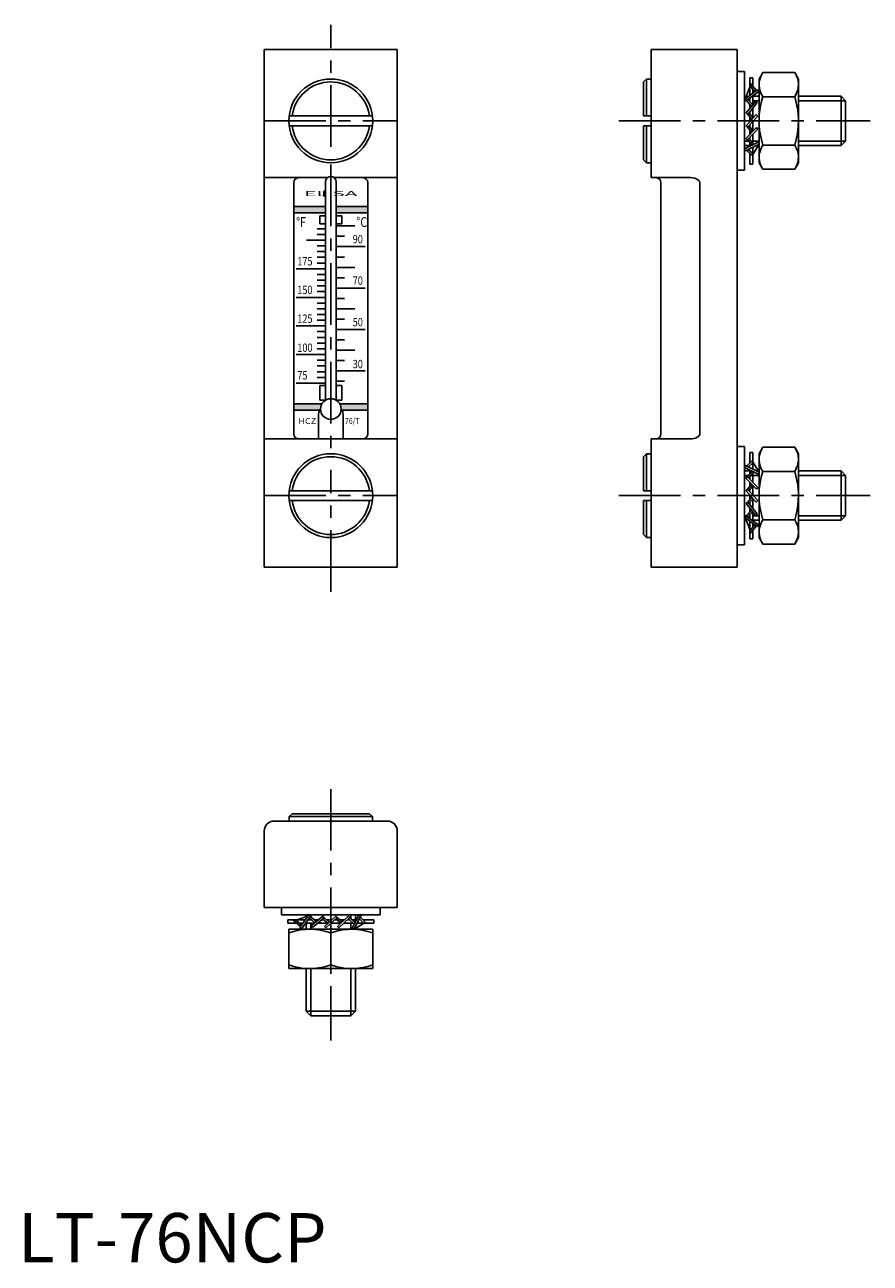
# Model space of a CAD drawing. Extents: x 1 to 173, y 0 to 251.
import ezdxf
from ezdxf.enums import TextEntityAlignment as Align

# ---------------------------------------------------------------- set-up
doc = ezdxf.new("R2010")
doc.units = 0
doc.header["$LTSCALE"] = 10
doc.header["$MEASUREMENT"] = 0
doc.linetypes.add('CENTER', pattern=[2, 1.25, -0.25, 0.25, -0.25])
doc.layers.get('0').update_dxf_attribs({"linetype": 'CONTINUOUS'})
doc.layers.add('1', color=1, linetype='CENTER')
doc.layers.add('3', color=3, linetype='CONTINUOUS')
doc.styles.add('SIM110', font='SIMPLEX', dxfattribs={"width": 1.1})
doc.styles.add('SIM300', font='SIMPLEX', dxfattribs={"width": 3})
doc.styles.add('SIMPLEX', font='SIMPLEX', dxfattribs={"width": 0.8})
doc.styles.add('Standard1', font='arial.ttf')

msp = doc.modelspace()

# ---------------------------------------------------------------- hatches: boundary and pattern name
h = msp.add_hatch(color=256)
h.dxf.hatch_style = 1
h.paths.add_polyline_path([(56, 214.15), (56, 212.85), (62.4, 212.85), (62.4, 214.15)])
h.paths.add_polyline_path([(71, 212.85), (71, 214.15), (64.6, 214.15), (64.6, 212.85)])
h = msp.add_hatch(color=256)
h.dxf.hatch_style = 1
h.paths.add_polyline_path([(61.71, 174.15), (56, 174.15), (56, 173.5), (61.46, 173.5, -0.083921)])
h.paths.add_polyline_path([(61.46, 173.5), (56, 173.5), (56, 172.85), (61.28, 172.85, -0.023118), (61.41, 173.04, -0.002549), (61.41, 173.06, -0.053257)])
h.paths.add_polyline_path([(71, 174.15), (65.3, 174.15, -0.083921), (65.56, 173.5), (71, 173.5)])
h.paths.add_polyline_path([(71, 173.5), (65.56, 173.5, -0.053257), (65.61, 173.06, -0.005021), (65.61, 173.01, -0.020449), (65.72, 172.85), (71, 172.85)])

# ---------------------------------------------------------------- linework, layer by layer
for p, q in [((50, 246), (50, 141)), ((50, 246), (77, 246)), ((77, 246), (77, 141)), ((128.5, 246), (146, 246)), ((128.5, 246), (128.5, 220)), ((146, 246), (146, 141)), ((146, 241.5), (147.5, 241.5)), ((147.5, 221.5), (147.5, 241.5)), ((151.19, 241.31), (150.43, 240)), ((157.67, 241.31), (151.19, 241.31)), ((158.43, 240), (157.67, 241.31)), ((127.6, 240), (127, 239.4)), ((127, 239.4), (127, 232.5)), ((128.5, 240), (127.6, 240)), ((127.6, 240), (127.6, 232.5)), ((148.53, 240.25), (148.53, 236.66)), ((149.19, 240.25), (148.53, 240.25)), ((148.53, 239.22), (149.91, 237.65)), ((149.59, 237.41), (148.53, 238.67)), ((149.19, 240.25), (149.19, 238.47)), ((150.43, 240), (150.43, 223)), ((158.43, 240), (158.43, 223)), ((147.5, 236.5), (147.86, 236.5)), ((147.59, 236), (150.1, 237.78)), ((147.71, 236.09), (148.53, 238.35)), ((150.32, 237.41), (147.81, 235.63)), ((148.53, 236.14), (148.53, 235.43)), ((149.19, 237.88), (149.19, 237.13)), ((149.19, 236.61), (149.19, 234.8)), ((149.19, 236.5), (150.43, 236.5)), ((150.1, 237.78), (150.32, 237.41)), ((157.67, 236.41), (151.19, 236.41)), ((167.08, 236.5), (158.43, 236.5)), ((168, 235.58), (167.08, 236.5)), ((167.08, 236.5), (167.08, 226.5)), ((147.81, 235.63), (147.59, 236)), ((147.82, 233.11), (149.76, 235.5)), ((148.89, 234.43), (147.85, 235.66)), ((150.07, 235.21), (148.13, 232.82)), ((148.15, 235.87), (149.14, 234.74)), ((148.53, 234.85), (148.53, 233.98)), ((149.19, 234.12), (149.19, 232.18)), ((149.76, 235.5), (150.07, 235.21)), ((168, 235.58), (168, 227.42)), ((55.06, 232.5), (71.94, 232.5)), ((127, 232.5), (128.5, 232.5)), ((147.79, 230.51), (149.86, 232.79)), ((148.13, 232.82), (147.82, 233.11)), ((150.15, 232.48), (148.08, 230.2)), ((148.98, 231.82), (148.14, 232.81)), ((148.37, 233.11), (149.24, 232.12)), ((148.53, 233.31), (148.53, 232.93)), ((148.53, 232.36), (148.53, 231.32)), ((149.19, 231.42), (149.19, 229.51)), ((149.86, 232.79), (150.15, 232.48)), ((55.06, 230.5), (71.94, 230.5)), ((127, 230.5), (128.5, 230.5)), ((127, 230.5), (127, 223.6)), ((127.6, 230.5), (127.6, 223)), ((147.76, 227.95), (149.89, 230.17)), ((148.08, 230.2), (147.79, 230.51)), ((150.17, 229.85), (148.04, 227.63)), ((148.95, 229.19), (148.09, 230.21)), ((148.34, 230.48), (149.22, 229.47)), ((148.53, 230.69), (148.53, 230.26)), ((148.53, 229.69), (148.53, 228.75)), ((149.19, 228.83), (149.19, 226.97)), ((149.89, 230.17), (150.17, 229.85)), ((147.5, 225.82), (150.27, 227.16)), ((148.53, 226.5), (147.5, 226.5)), ((150.43, 226.77), (147.66, 225.42)), ((148.04, 227.63), (147.76, 227.95)), ((149.03, 226.56), (148.08, 227.67)), ((148.34, 227.94), (149.39, 226.74)), ((148.53, 228.14), (148.53, 227.72)), ((148.53, 227.15), (148.53, 226.32)), ((150.43, 226.77), (149.19, 224.71)), ((149.19, 226.17), (149.19, 222.75)), ((150.43, 226.5), (150.26, 226.5)), ((150.43, 226.77), (150.27, 227.16)), ((157.67, 226.59), (151.19, 226.59)), ((158.43, 226.5), (167.08, 226.5)), ((167.08, 226.5), (168, 227.42)), ((127, 223.6), (127.6, 223)), ((147.66, 225.42), (147.5, 225.82)), ((149.19, 224.33), (147.9, 225.54)), ((148.25, 225.71), (149.19, 224.87)), ((148.53, 224.95), (148.53, 222.75)), ((127.6, 223), (128.5, 223)), ((146, 221.5), (147.5, 221.5)), ((149.19, 222.75), (148.53, 222.75)), ((150.43, 223), (151.19, 221.69)), ((157.67, 221.69), (151.19, 221.69)), ((157.67, 221.69), (158.43, 223)), ((50, 220), (62.83, 220)), ((56, 168), (56, 219)), ((57, 220), (62.83, 220)), ((62.4, 174.84), (62.4, 219.13)), ((64.17, 220), (70, 220)), ((64.17, 220), (77, 220)), ((64.6, 174.85), (64.6, 219.13)), ((71, 219), (71, 168)), ((128.5, 220), (136.51, 220)), ((130.5, 219), (130.5, 168)), ((138.38, 219), (138.38, 168)), ((62.1, 217.26), (62.1, 216.25)), ((62.1, 217.26), (62.4, 217.26)), ((62.1, 216.76), (62.4, 216.76)), ((62.1, 216.25), (62.4, 216.25)), ((62.4, 214.15), (56, 214.15)), ((71, 214.15), (64.6, 214.15)), ((62.4, 212.85), (56, 212.85)), ((61.28, 212.28), (61.28, 210.66)), ((62.4, 212.28), (61.28, 212.28)), ((71, 212.85), (64.6, 212.85)), ((64.6, 212.28), (65.72, 212.28)), ((65.72, 212.28), (65.72, 210.66)), ((60.75, 209.64), (62.4, 209.64)), ((60.75, 208.48), (62.4, 208.48)), ((62.4, 210.66), (61.28, 210.66)), ((65.72, 210.66), (64.6, 210.66)), ((64.6, 210.2), (68.4, 210.2)), ((58.6, 207.32), (62.4, 207.32)), ((62.4, 206.16), (60.75, 206.16)), ((64.6, 208.1), (66.25, 208.1)), ((64.6, 206), (70.5, 206)), ((62.4, 205), (60.75, 205)), ((62.4, 203.84), (60.75, 203.84)), ((64.6, 203.9), (66.25, 203.9)), ((62.4, 201.52), (56.5, 201.52)), ((62.4, 202.68), (60.75, 202.68)), ((64.6, 201.8), (68.4, 201.8)), ((62.4, 200.36), (60.75, 200.36)), ((62.4, 199.2), (60.75, 199.2)), ((64.6, 199.7), (66.25, 199.7)), ((62.4, 198.04), (60.75, 198.04)), ((62.4, 196.88), (60.75, 196.88)), ((64.6, 197.6), (70.5, 197.6)), ((62.4, 195.72), (56.5, 195.72)), ((62.4, 194.56), (60.75, 194.56)), ((64.6, 195.5), (66.25, 195.5)), ((62.4, 193.4), (60.75, 193.4)), ((62.4, 192.24), (60.75, 192.24)), ((62.4, 191.08), (60.75, 191.08)), ((64.6, 193.4), (68.4, 193.4)), ((64.6, 191.3), (66.25, 191.3)), ((62.4, 189.92), (56.5, 189.92)), ((62.4, 188.76), (60.75, 188.76)), ((64.6, 189.2), (70.5, 189.2)), ((62.4, 187.6), (60.75, 187.6)), ((62.4, 186.44), (60.75, 186.44)), ((64.6, 187.1), (66.25, 187.1)), ((62.4, 184.12), (56.5, 184.12)), ((62.4, 185.28), (60.75, 185.28)), ((64.6, 185), (68.4, 185)), ((62.4, 182.96), (60.75, 182.96)), ((62.4, 181.8), (60.75, 181.8)), ((64.6, 182.9), (66.25, 182.9)), ((62.4, 180.64), (60.75, 180.64)), ((62.4, 179.48), (60.75, 179.48)), ((64.6, 180.8), (70.5, 180.8)), ((64.6, 178.7), (66.25, 178.7)), ((62.4, 178.32), (56.5, 178.32)), ((62.4, 177.85), (61.28, 177.85)), ((61.28, 177.85), (61.28, 174.85)), ((64.6, 177.85), (65.72, 177.85)), ((65.72, 177.85), (65.72, 174.85)), ((61.71, 174.15), (56, 174.15)), ((62.4, 174.85), (61.28, 174.85)), ((65.72, 174.85), (64.6, 174.85)), ((71, 174.15), (65.3, 174.15)), ((61.28, 172.85), (56, 172.85)), ((60.99, 167), (60.99, 172.1)), ((71, 172.85), (65.72, 172.85)), ((66.01, 167), (66.01, 172.1)), ((77, 167), (50, 167)), ((60.99, 167), (57, 167)), ((70, 167), (66.01, 167)), ((136.51, 167), (128.5, 167)), ((128.5, 167), (128.5, 141)), ((127.6, 164), (127, 163.4)), ((127, 163.4), (127, 156.5)), ((128.5, 164), (127.6, 164)), ((127.6, 164), (127.6, 156.5)), ((146, 165.5), (147.5, 165.5)), ((147.5, 145.5), (147.5, 165.5)), ((148.53, 162.05), (148.53, 164.25)), ((149.19, 164.25), (148.53, 164.25)), ((149.19, 160.83), (149.19, 164.25)), ((151.19, 165.31), (150.43, 164)), ((150.43, 164), (150.43, 147)), ((157.67, 165.31), (151.19, 165.31)), ((158.43, 164), (157.67, 165.31)), ((158.43, 164), (158.43, 147)), ((147.66, 161.58), (147.5, 161.18)), ((147.5, 161.18), (150.27, 159.84)), ((150.43, 160.23), (147.66, 161.58)), ((149.19, 162.67), (147.9, 161.46)), ((148.25, 161.29), (149.19, 162.13)), ((150.43, 160.23), (149.19, 162.29)), ((148.53, 160.5), (147.5, 160.5)), ((148.04, 159.37), (147.76, 159.05)), ((147.76, 159.05), (149.89, 156.83)), ((150.17, 157.15), (148.04, 159.37)), ((149.03, 160.44), (148.08, 159.33)), ((148.34, 159.06), (149.39, 160.26)), ((148.53, 159.85), (148.53, 160.68)), ((148.53, 158.86), (148.53, 159.28)), ((148.53, 157.31), (148.53, 158.25)), ((149.19, 158.17), (149.19, 160.03)), ((150.43, 160.5), (150.27, 160.5)), ((150.43, 160.23), (150.27, 159.84)), ((157.67, 160.41), (151.19, 160.41)), ((167.08, 160.5), (158.43, 160.5)), ((168, 159.58), (167.08, 160.5)), ((167.08, 160.5), (167.08, 150.5)), ((168, 159.58), (168, 151.42)), ((55.06, 156.5), (71.94, 156.5)), ((127, 156.5), (128.5, 156.5)), ((148.08, 156.8), (147.79, 156.49)), ((147.79, 156.49), (149.86, 154.21)), ((150.15, 154.52), (148.08, 156.8)), ((148.95, 157.81), (148.09, 156.79)), ((148.34, 156.52), (149.22, 157.53)), ((148.53, 156.31), (148.53, 156.74)), ((149.19, 155.58), (149.19, 157.49)), ((149.89, 156.83), (150.17, 157.15)), ((55.06, 154.5), (71.94, 154.5)), ((127, 154.5), (128.5, 154.5)), ((127, 154.5), (127, 147.6)), ((127.6, 154.5), (127.6, 147)), ((148.13, 154.18), (147.82, 153.89)), ((147.82, 153.89), (149.76, 151.5)), ((150.07, 151.79), (148.13, 154.18)), ((148.98, 155.18), (148.14, 154.19)), ((148.37, 153.89), (149.24, 154.88)), ((148.53, 154.64), (148.53, 155.68)), ((148.53, 153.69), (148.53, 154.07)), ((149.19, 152.88), (149.19, 154.82)), ((149.86, 154.21), (150.15, 154.52)), ((147.81, 151.37), (147.59, 151)), ((147.59, 151), (150.1, 149.22)), ((147.71, 150.91), (148.53, 148.65)), ((150.32, 149.59), (147.81, 151.37)), ((148.89, 152.57), (147.85, 151.34)), ((148.15, 151.13), (149.14, 152.26)), ((148.53, 152.15), (148.53, 153.02)), ((148.53, 150.86), (148.53, 151.57)), ((149.19, 150.39), (149.19, 152.2)), ((149.76, 151.5), (150.07, 151.79)), ((167.08, 150.5), (168, 151.42)), ((147.5, 150.5), (147.86, 150.5)), ((148.53, 146.75), (148.53, 150.34)), ((149.59, 149.59), (148.53, 148.33)), ((148.53, 147.78), (149.91, 149.35)), ((149.19, 150.5), (150.43, 150.5)), ((149.19, 149.12), (149.19, 149.87)), ((149.19, 146.75), (149.19, 148.53)), ((150.1, 149.22), (150.32, 149.59)), ((157.67, 150.59), (151.19, 150.59)), ((158.43, 150.5), (167.08, 150.5)), ((127, 147.6), (127.6, 147)), ((127.6, 147), (128.5, 147)), ((149.19, 146.75), (148.53, 146.75)), ((150.43, 147), (151.19, 145.69)), ((157.67, 145.69), (151.19, 145.69)), ((157.67, 145.69), (158.43, 147)), ((146, 145.5), (147.5, 145.5)), ((50, 141), (77, 141)), ((128.5, 141), (146, 141)), ((55.66, 91), (55.06, 90.4)), ((71.34, 91), (55.66, 91)), ((71.94, 90.4), (71.34, 91)), ((75, 89.5), (52, 89.5)), ((55.06, 90.4), (55.06, 89.5)), ((71.94, 90.4), (55.06, 90.4)), ((71.94, 89.5), (71.94, 90.4)), ((50, 87.5), (50, 72)), ((77, 72), (77, 87.5)), ((50, 72), (77, 72)), ((53.5, 72), (53.5, 70.5)), ((53.5, 70.5), (73.5, 70.5)), ((59, 70.41), (57.22, 67.9)), ((58.5, 70.5), (58.5, 70.14)), ((59.37, 70.19), (59, 70.41)), ((69.18, 70.5), (67.84, 67.73)), ((68.23, 67.57), (69.58, 70.34)), ((68.5, 69.47), (68.5, 70.5)), ((69.58, 70.34), (69.18, 70.5)), ((73.5, 72), (73.5, 70.5)), ((54.75, 69.47), (58.34, 69.47)), ((54.75, 68.81), (54.75, 69.47)), ((54.75, 68.81), (56.53, 68.81)), ((55.78, 69.47), (57.35, 68.09)), ((57.59, 68.41), (56.33, 69.47)), ((58.91, 70.29), (56.65, 69.47)), ((57.12, 68.81), (57.87, 68.81)), ((57.22, 67.9), (57.59, 67.68)), ((57.59, 67.68), (59.37, 70.19)), ((58.39, 68.81), (60.2, 68.81)), ((58.5, 68.81), (58.5, 67.57)), ((58.86, 69.47), (59.57, 69.47)), ((59.13, 69.85), (60.26, 68.86)), ((60.57, 69.11), (59.34, 70.15)), ((61.89, 70.18), (59.5, 68.24)), ((59.5, 68.24), (59.79, 67.93)), ((59.79, 67.93), (62.18, 69.87)), ((60.15, 69.47), (61.02, 69.47)), ((60.88, 68.81), (62.82, 68.81)), ((61.69, 69.47), (62.07, 69.47)), ((62.18, 69.87), (61.89, 70.18)), ((61.89, 69.63), (62.88, 68.76)), ((63.18, 69.02), (62.19, 69.86)), ((64.49, 70.21), (62.21, 68.14)), ((62.21, 68.14), (62.52, 67.85)), ((62.52, 67.85), (64.8, 69.92)), ((62.64, 69.47), (63.68, 69.47)), ((63.58, 68.81), (65.49, 68.81)), ((64.31, 69.47), (64.74, 69.47)), ((64.8, 69.92), (64.49, 70.21)), ((64.52, 69.66), (65.53, 68.78)), ((65.81, 69.05), (64.79, 69.91)), ((67.05, 70.24), (64.83, 68.11)), ((64.83, 68.11), (65.15, 67.83)), ((65.15, 67.83), (67.37, 69.96)), ((65.31, 69.47), (66.25, 69.47)), ((66.17, 68.81), (68.03, 68.81)), ((66.86, 69.47), (67.28, 69.47)), ((67.37, 69.96), (67.05, 70.24)), ((67.06, 69.66), (68.26, 68.61)), ((68.44, 68.97), (67.33, 69.92)), ((67.85, 69.47), (68.68, 69.47)), ((68.23, 67.57), (70.29, 68.81)), ((68.83, 68.81), (72.25, 68.81)), ((69.29, 69.75), (70.13, 68.81)), ((70.67, 68.81), (69.46, 70.1)), ((70.05, 69.47), (72.25, 69.47)), ((72.25, 68.81), (72.25, 69.47)), ((55, 59.57), (55, 67.57)), ((72, 67.57), (55, 67.57)), ((63.5, 60.33), (63.5, 66.81)), ((68.23, 67.57), (67.84, 67.73)), ((68.5, 67.57), (68.5, 67.73)), ((72, 67.57), (72, 59.57)), ((72, 59.57), (55, 59.57)), ((58.5, 59.57), (58.5, 50.92)), ((68.5, 50.92), (68.5, 59.57)), ((58.5, 50.92), (59.42, 50)), ((68.5, 50.92), (58.5, 50.92)), ((67.58, 50), (68.5, 50.92)), ((67.58, 50), (59.42, 50))]:
    msp.add_line(p, q)
for points in [[(151.19, 241.31, 0), (150.88, 240.72, 0), (150.64, 240.11, 0), (150.48, 239.49, 0), (150.43, 238.86, 0)], [(158.43, 238.86, 0), (158.42, 239.04, 0), (158.35, 239.61, 0), (158.2, 240.18, 0), (157.97, 240.75, 0), (157.67, 241.31, 0)], [(150.43, 238.86, 0), (150.43, 238.69, 0), (150.5, 238.12, 0), (150.66, 237.55, 0), (150.89, 236.97, 0), (151.19, 236.41, 0)], [(157.67, 236.41, 0), (157.98, 237, 0), (158.22, 237.61, 0), (158.37, 238.23, 0), (158.43, 238.86, 0)], [(151.19, 236.41, 0), (150.95, 235.5, 0), (150.74, 234.59, 0), (150.58, 233.66, 0), (150.48, 232.73, 0), (150.44, 232.11, 0), (150.43, 231.5, 0)], [(158.43, 231.5, 0), (158.42, 232.11, 0), (158.38, 232.73, 0), (158.27, 233.65, 0), (158.12, 234.57, 0), (157.91, 235.5, 0), (157.67, 236.41, 0)], [(150.43, 231.5, 0), (150.46, 230.55, 0), (150.55, 229.6, 0), (150.7, 228.64, 0), (150.9, 227.7, 0), (151.19, 226.59, 0)], [(157.67, 226.59, 0), (157.96, 227.7, 0), (158.16, 228.63, 0), (158.3, 229.57, 0), (158.4, 230.53, 0), (158.43, 231.5, 0)], [(151.19, 226.59, 0), (150.88, 226, 0), (150.64, 225.39, 0), (150.48, 224.77, 0), (150.43, 224.14, 0)], [(158.43, 224.14, 0), (158.42, 224.31, 0), (158.35, 224.88, 0), (158.2, 225.45, 0), (157.97, 226.03, 0), (157.67, 226.59, 0)], [(150.43, 224.14, 0), (150.43, 223.96, 0), (150.5, 223.39, 0), (150.66, 222.82, 0), (150.89, 222.25, 0), (151.19, 221.69, 0)], [(157.67, 221.69, 0), (157.98, 222.28, 0), (158.22, 222.89, 0), (158.37, 223.51, 0), (158.43, 224.14, 0)], [(136.51, 220, 0), (136.9, 219.98, 0), (137.36, 219.88, 0), (137.82, 219.7, 0), (138.01, 219.58, 0), (138.18, 219.43, 0), (138.31, 219.26, 0), (138.36, 219.16, 0), (138.38, 219.05, 0), (138.38, 219, 0)], [(138.38, 168, 0), (138.38, 167.97, 0), (138.33, 167.78, 0), (138.28, 167.68, 0), (138.2, 167.58, 0), (138.05, 167.45, 0), (137.88, 167.33, 0), (137.54, 167.18, 0), (137.17, 167.07, 0), (136.85, 167.02, 0), (136.51, 167, 0)], [(151.19, 165.31, 0), (150.88, 164.72, 0), (150.64, 164.11, 0), (150.48, 163.49, 0), (150.43, 162.86, 0)], [(158.43, 162.86, 0), (158.42, 163.04, 0), (158.35, 163.61, 0), (158.2, 164.18, 0), (157.97, 164.75, 0), (157.67, 165.31, 0)], [(150.43, 162.86, 0), (150.43, 162.69, 0), (150.5, 162.12, 0), (150.66, 161.55, 0), (150.89, 160.97, 0), (151.19, 160.41, 0)], [(157.67, 160.41, 0), (157.98, 161, 0), (158.22, 161.61, 0), (158.37, 162.23, 0), (158.43, 162.86, 0)], [(151.19, 160.41, 0), (150.95, 159.5, 0), (150.74, 158.59, 0), (150.58, 157.66, 0), (150.48, 156.73, 0), (150.44, 156.11, 0), (150.43, 155.5, 0)], [(158.43, 155.5, 0), (158.42, 156.11, 0), (158.38, 156.73, 0), (158.27, 157.65, 0), (158.12, 158.57, 0), (157.91, 159.5, 0), (157.67, 160.41, 0)], [(150.43, 155.5, 0), (150.46, 154.55, 0), (150.55, 153.6, 0), (150.7, 152.64, 0), (150.9, 151.7, 0), (151.19, 150.59, 0)], [(157.67, 150.59, 0), (157.96, 151.7, 0), (158.16, 152.63, 0), (158.3, 153.57, 0), (158.4, 154.53, 0), (158.43, 155.5, 0)], [(151.19, 150.59, 0), (150.88, 150, 0), (150.64, 149.39, 0), (150.48, 148.77, 0), (150.43, 148.14, 0)], [(158.43, 148.14, 0), (158.42, 148.31, 0), (158.35, 148.88, 0), (158.2, 149.45, 0), (157.97, 150.03, 0), (157.67, 150.59, 0)], [(150.43, 148.14, 0), (150.43, 147.96, 0), (150.5, 147.39, 0), (150.66, 146.82, 0), (150.89, 146.25, 0), (151.19, 145.69, 0)], [(157.67, 145.69, 0), (157.98, 146.28, 0), (158.22, 146.89, 0), (158.37, 147.51, 0), (158.43, 148.14, 0)], [(59.25, 67.57, 0), (58.95, 67.57, 0), (58.45, 67.54, 0), (57.96, 67.5, 0), (56.97, 67.34, 0), (55.98, 67.11, 0), (55, 66.81, 0)], [(63.5, 66.81, 0), (62.47, 67.12, 0), (61.94, 67.25, 0), (61.42, 67.36, 0), (60.88, 67.45, 0), (60.34, 67.52, 0), (59.8, 67.56, 0), (59.25, 67.57, 0)], [(67.75, 67.57, 0), (67.45, 67.57, 0), (66.95, 67.54, 0), (66.46, 67.5, 0), (65.47, 67.34, 0), (64.48, 67.11, 0), (63.5, 66.81, 0)], [(72, 66.81, 0), (70.97, 67.12, 0), (70.44, 67.25, 0), (69.92, 67.36, 0), (69.38, 67.45, 0), (68.84, 67.52, 0), (68.3, 67.56, 0), (67.75, 67.57, 0)], [(55, 60.33, 0), (56.03, 60.02, 0), (56.56, 59.89, 0), (57.08, 59.78, 0), (57.62, 59.69, 0), (58.16, 59.63, 0), (58.7, 59.59, 0), (59.25, 59.57, 0)], [(59.25, 59.57, 0), (59.55, 59.58, 0), (60.05, 59.6, 0), (60.54, 59.65, 0), (61.53, 59.8, 0), (62.52, 60.03, 0), (63.5, 60.33, 0)], [(63.5, 60.33, 0), (64.53, 60.02, 0), (65.06, 59.89, 0), (65.58, 59.78, 0), (66.12, 59.69, 0), (66.66, 59.63, 0), (67.2, 59.59, 0), (67.75, 59.57, 0)], [(67.75, 59.57, 0), (68.05, 59.58, 0), (68.55, 59.6, 0), (69.04, 59.65, 0), (70.03, 59.8, 0), (71.02, 60.03, 0), (72, 60.33, 0)]]:
    msp.add_polyline3d(points)
for centre, radius in [((63.5, 231.5), 8.5), ((63.51, 173.06), 2.1), ((63.5, 155.5), 8.5)]:
    msp.add_circle(centre, radius)
for centre, radius, start, end in [((63.5, 231.5), 7.9, 7.2721, 172.7279), ((63.5, 231.5), 7.9, 187.2721, 352.7279), ((57, 219), 1, 90, 180), ((63.5, 219.13), 1.1, 0, 180), ((70, 219), 1, 0, 90), ((129.5, 219), 1, 0, 90), ((63.35, 171.61), 2.41, 143.6653, 168.3562), ((63.65, 171.61), 2.41, 11.6438, 35.7234), ((57, 168), 1, 180, 270), ((70, 168), 1, 270, 0), ((129.5, 168), 1, 270, 0), ((63.5, 155.5), 7.9, 7.2721, 172.7279), ((63.5, 155.5), 7.9, 187.2721, 352.7279), ((52, 87.5), 2, 90, 180), ((75, 87.5), 2, 0, 90)]:
    msp.add_arc(centre, radius, start, end)
at = {"layer": '1'}
for p, q in [((63.5, 226.25), (63.5, 251)), ((50, 231.5), (77, 231.5)), ((122, 231.5), (173, 231.5)), ((63.5, 222.65), (63.5, 164.35)), ((63.5, 136), (63.5, 160.75)), ((50, 155.5), (77, 155.5)), ((122, 155.5), (173, 155.5)), ((63.5, 96), (63.5, 45))]:
    msp.add_line(p, q, dxfattribs=at)
at = {"layer": '3'}
for p, q in [((147.91, 235.58), (147.5, 235.58)), ((150.43, 235.58), (149.19, 235.58)), ((168, 235.58), (158.43, 235.58)), ((148.3, 227.42), (147.5, 227.42)), ((150.43, 227.42), (149.19, 227.42)), ((168, 227.42), (158.43, 227.42)), ((148.3, 159.58), (147.5, 159.58)), ((150.43, 159.58), (149.19, 159.58)), ((168, 159.58), (158.43, 159.58)), ((147.91, 151.42), (147.5, 151.42)), ((150.43, 151.42), (149.19, 151.42)), ((168, 151.42), (158.43, 151.42)), ((59.42, 70.09), (59.42, 70.5)), ((67.58, 69.7), (67.58, 70.5)), ((59.42, 67.57), (59.42, 68.81)), ((67.58, 67.57), (67.58, 68.81)), ((59.42, 50), (59.42, 59.57)), ((67.58, 50), (67.58, 59.57))]:
    msp.add_line(p, q, dxfattribs=at)

# ---------------------------------------------------------------- texts
for s, height, style, width, p in [('EL SA', 1, 'SIM300', 3.1, (63.5, 216.26)), ('HCZ', 1.2, 'SIM110', 1.13, (58.73, 170.03))]:
    msp.add_text(s, height=height, dxfattribs=dict(style=style, width=width)).set_placement(p, align=Align.CENTER)
at = {"style": 'SIMPLEX'}
for s, height, width, p in [('%%dF', 2, 0.8, (56.45, 209.98)), ('%%dC', 2, 0.8, (68.69, 209.98)), ('90', 1.7, 0.8, (67.95, 206.67)), ('175', 1.7, 0.8, (56.7, 202.18)), ('70', 1.7, 0.8, (67.95, 198.27)), ('150', 1.7, 0.8, (56.7, 196.38)), ('125', 1.7, 0.8, (56.7, 190.55)), ('50', 1.7, 0.8, (67.95, 189.84)), ('100', 1.7, 0.8, (56.7, 184.65)), ('30', 1.7, 0.8, (67.95, 181.34)), ('75', 1.7, 0.8, (56.7, 179.06)), ('76/T', 1.2, 0.86, (66.37, 170.05))]:
    msp.add_text(s, height=height, dxfattribs=dict(at, width=width)).set_placement(p)
at = {"color": 3, "style": 'Standard1'}
msp.add_text('LT-76NCP', height=10, dxfattribs=at).set_placement((0, 0))

doc.saveas('drawing.dxf')
